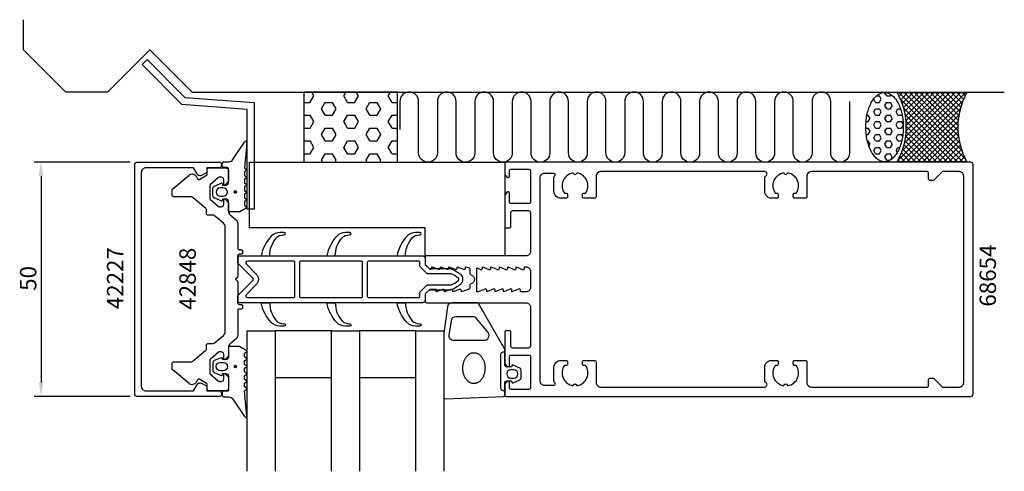
# Model space of a CAD drawing. Extents: x 354 to 565, y 372 to 469.
import ezdxf

# ---------------------------------------------------------------- set-up
doc = ezdxf.new("R2010")
doc.units = 0
doc.header["$LTSCALE"] = 4
doc.layers.get('0').update_dxf_attribs({"linetype": 'CONTINUOUS'})
doc.layers.get('DEFPOINTS').update_dxf_attribs({"linetype": 'CONTINUOUS'})
for name, color, linetype in [('SAPA_ANSLUTNING', 6, 'CONTINUOUS'), ('SAPA_ARTIKELNR', 4, 'CONTINUOUS'), ('SAPA_FOGBAND', 2, 'CONTINUOUS'), ('SAPA_FYLLNING', 4, 'CONTINUOUS'), ('SAPA_GLAS', 4, 'CONTINUOUS'), ('SAPA_ISOLATOR', 4, 'CONTINUOUS'), ('SAPA_MATT', 1, 'CONTINUOUS'), ('SAPA_PROFIL', 7, 'CONTINUOUS')]:
    doc.layers.add(name, color=color, linetype=linetype)
doc.styles.add('ISO', font='txt')
doc.dimstyles.get("Standard").update_dxf_attribs({"dimtxt": 0.18, "dimasz": 0.18, "dimexe": 0.18, "dimexo": 0.0625, "dimgap": 0.09, "dimtad": 0, "dimtih": 1, "dimtoh": 1, "dimzin": 0, "dimcen": 0.09, "dimazin": 3, "dimtfac": 1, "dimtofl": 0, "dimtmove": 0, "dimatfit": 3})

# ---------------------------------------------------------------- blocks, each defined once
blk = doc.blocks.new('*U34')
at = {"layer": 'SAPA_ARTIKELNR', "style": 'ISO'}
blk.add_text('68654', height=3.5, rotation=90, dxfattribs=at).set_placement((562.93, 407.25))
blk = doc.blocks.new('*U35')
at = {"layer": 'SAPA_ARTIKELNR', "style": 'ISO'}
blk.add_text('42848', height=3.5, rotation=90, dxfattribs=at).set_placement((392.08, 406.59))
blk = doc.blocks.new('*U36')
at = {"layer": 'SAPA_ARTIKELNR', "style": 'ISO'}
blk.add_text('42227', height=3.5, rotation=90, dxfattribs=at).set_placement((376.61, 406.7))
blk = doc.blocks.new('*U38')
at = {"layer": 'SAPA_FOGBAND', "linetype": 'CONTINUOUS'}
for p, q in [((400.34, 431.89), (400.26, 431.71)), ((400.26, 431.71), (400.34, 431.53)), ((400.52, 431.97), (400.34, 431.89)), ((400.52, 431.46), (400.34, 431.53)), ((400.7, 431.89), (400.52, 431.97)), ((400.7, 431.53), (400.52, 431.46)), ((400.7, 431.89), (400.77, 431.71)), ((400.77, 431.71), (400.7, 431.53))]:
    blk.add_line(p, q, dxfattribs=at)
for points in [[(400.34, 431.89), (400.26, 431.71), (400.77, 431.71)], [(400.26, 431.71), (400.34, 431.53), (400.7, 431.53)], [(400.52, 431.97), (400.34, 431.89), (400.7, 431.89)]]:
    blk.add_solid(points, dxfattribs=at)
at = {"layer": 'SAPA_FOGBAND', "linetype": 'CONTINUOUS', "extrusion": (0, 0, -1)}
for points in [[(-400.26, 431.71), (-400.77, 431.71), (-400.7, 431.53)], [(-400.34, 431.89), (-400.7, 431.89), (-400.77, 431.71)], [(-400.34, 431.53), (-400.7, 431.53), (-400.52, 431.46)]]:
    blk.add_solid(points, dxfattribs=at)
blk = doc.blocks.new('*X80')
at = {"color": 0}
for p, q in [((537.4, 452.26), (538.03, 452.26)), ((538.42, 451.57), (538.03, 452.26)), ((539.22, 452.95), (539.25, 453)), ((539.61, 452.26), (539.22, 452.94)), ((539.62, 452.26), (540.41, 452.26)), ((540.41, 452.26), (540.56, 452.52)), ((535.92, 449.99), (536.04, 450.2)), ((536.04, 450.19), (536.02, 450.23)), ((536.84, 451.57), (536.99, 451.83)), ((537.23, 450.88), (536.84, 451.57)), ((537.24, 450.88), (538.03, 450.88)), ((538.03, 450.89), (538.43, 451.57)), ((539.22, 450.2), (539.62, 450.89)), ((539.61, 449.51), (539.22, 450.19)), ((539.62, 450.88), (540.41, 450.88)), ((540.8, 450.19), (540.41, 450.88)), ((540.41, 449.51), (540.81, 450.2)), ((535.39, 448.13), (535.65, 448.13)), ((536.04, 447.45), (535.65, 448.13)), ((536.84, 448.82), (537.23, 449.51)), ((537.23, 448.13), (536.84, 448.82)), ((537.24, 449.51), (538.03, 449.51)), ((537.24, 448.13), (538.03, 448.13)), ((538.42, 448.82), (538.03, 449.51)), ((538.03, 448.14), (538.43, 448.82)), ((539.22, 447.45), (539.62, 448.14)), ((539.62, 449.51), (540.41, 449.51)), ((539.62, 448.13), (540.41, 448.13)), ((540.8, 447.45), (540.41, 448.13)), ((541.6, 448.82), (542, 449.51)), ((542, 448.13), (541.6, 448.82)), ((542, 449.51), (542.54, 449.51)), ((542, 448.13), (542.79, 448.13)), ((542.79, 448.14), (542.87, 448.28)), ((535.19, 446.76), (535.65, 446.76)), ((535.65, 446.76), (536.04, 447.45)), ((536.84, 446.07), (537.23, 446.76)), ((537.23, 445.38), (536.84, 446.07)), ((537.24, 446.76), (538.03, 446.76)), ((538.42, 446.07), (538.03, 446.76)), ((538.03, 445.39), (538.43, 446.07)), ((539.61, 446.76), (539.22, 447.45)), ((539.62, 446.76), (540.41, 446.76)), ((540.41, 446.76), (540.81, 447.45)), ((541.6, 446.07), (542, 446.76)), ((542, 445.38), (541.6, 446.07)), ((542, 446.76), (542.79, 446.76)), ((543.13, 446.16), (542.79, 446.76)), ((542.79, 445.39), (543.14, 445.99)), ((535.15, 445.38), (535.65, 445.38)), ((535.24, 444.01), (535.65, 444.01)), ((536.04, 444.7), (535.65, 445.38)), ((535.65, 444.01), (536.04, 444.7)), ((536.84, 443.32), (537.23, 444.01)), ((537.24, 445.38), (538.03, 445.38)), ((537.24, 444.01), (538.03, 444.01)), ((538.42, 443.32), (538.03, 444.01)), ((539.22, 444.7), (539.62, 445.39)), ((539.61, 444.01), (539.22, 444.7)), ((539.62, 445.38), (540.41, 445.38)), ((539.62, 444.01), (540.41, 444.01)), ((540.8, 444.7), (540.41, 445.38)), ((540.41, 444.01), (540.81, 444.7)), ((541.6, 443.32), (542, 444.01)), ((542, 445.38), (542.79, 445.38)), ((542, 444.01), (542.79, 444.01)), ((543, 443.64), (542.79, 444.01)), ((535.48, 442.63), (535.65, 442.63)), ((536.04, 441.95), (535.65, 442.63)), ((535.8, 441.53), (536.04, 441.95)), ((537.23, 442.63), (536.84, 443.32)), ((537.24, 442.63), (538.03, 442.63)), ((538.03, 442.64), (538.43, 443.32)), ((539.22, 441.95), (539.62, 442.64)), ((539.61, 441.26), (539.22, 441.95)), ((539.62, 442.63), (540.41, 442.63)), ((540.8, 441.95), (540.41, 442.63)), ((540.41, 441.26), (540.81, 441.95)), ((542, 442.63), (541.6, 443.32)), ((542, 442.63), (542.79, 442.63)), ((542.79, 442.64), (542.82, 442.69)), ((536.84, 440.57), (537.23, 441.26)), ((537.23, 439.88), (536.84, 440.57)), ((537.24, 441.26), (538.03, 441.26)), ((537.24, 439.88), (538.03, 439.88)), ((538.42, 440.57), (538.03, 441.26)), ((538.03, 439.89), (538.43, 440.57)), ((539.22, 439.2), (539.62, 439.89)), ((539.62, 441.26), (540.41, 441.26)), ((539.62, 439.88), (540.41, 439.88)), ((540.8, 439.2), (540.41, 439.88)), ((541.6, 440.57), (542, 441.26)), ((541.85, 440.14), (541.6, 440.57)), ((542, 441.26), (542.38, 441.26)), ((537.99, 438.51), (538.03, 438.51)), ((538.04, 438.48), (538.03, 438.51)), ((539.61, 438.51), (539.22, 439.2)), ((539.62, 438.51), (540.29, 438.51)), ((540.47, 438.62), (540.81, 439.2))]:
    blk.add_line(p, q, dxfattribs=at)
blk = doc.blocks.new('*X81')
at = {"color": 0}
for p, q in [((541.86, 452.96), (541.88, 452.98)), ((542.04, 438.55), (556.48, 452.98)), ((556.42, 438.75), (542.19, 452.98)), ((542.24, 452.22), (543.01, 452.98)), ((542.6, 451.45), (544.13, 452.98)), ((542.91, 450.64), (545.25, 452.98)), ((542.92, 440.55), (555.35, 452.98)), ((543.18, 449.79), (546.37, 452.98)), ((555.6, 440.7), (543.31, 452.98)), ((543.39, 442.14), (554.23, 452.98)), ((543.42, 448.9), (547.5, 452.98)), ((543.6, 447.96), (548.62, 452.98)), ((543.64, 443.52), (553.11, 452.98)), ((543.72, 446.96), (549.74, 452.98)), ((543.76, 444.76), (551.99, 452.98)), ((543.78, 445.9), (550.86, 452.98)), ((555.16, 442.26), (544.44, 452.98)), ((554.91, 443.63), (545.56, 452.98)), ((554.8, 444.86), (546.68, 452.98)), ((554.79, 446), (547.8, 452.98)), ((554.86, 447.05), (548.93, 452.98)), ((554.99, 448.04), (550.05, 452.98)), ((555.17, 448.98), (551.17, 452.98)), ((555.41, 449.87), (552.29, 452.98)), ((555.69, 450.71), (553.42, 452.98)), ((556, 451.52), (554.54, 452.98)), ((556.36, 452.29), (555.66, 452.98)), ((555.87, 438.18), (542.59, 451.46)), ((542.8, 438.18), (555.91, 451.29)), ((554.75, 438.18), (543.2, 449.72)), ((553.62, 438.18), (543.55, 448.26)), ((543.92, 438.18), (555.33, 449.59)), ((545.04, 438.18), (555, 448.14)), ((552.5, 438.18), (543.72, 446.96)), ((551.38, 438.18), (543.78, 445.78)), ((546.17, 438.18), (554.84, 446.86)), ((549.13, 438.18), (543.66, 443.66)), ((550.26, 438.18), (543.76, 444.68)), ((547.29, 438.18), (554.79, 445.68)), ((548.41, 438.18), (554.82, 444.59)), ((546.89, 438.18), (543.3, 441.78)), ((548.01, 438.18), (543.5, 442.69)), ((549.53, 438.18), (554.92, 443.57)), ((550.66, 438.18), (555.08, 442.61)), ((551.78, 438.18), (555.3, 441.7)), ((544.64, 438.18), (542.74, 440.08)), ((545.77, 438.18), (543.04, 440.91)), ((552.9, 438.18), (555.55, 440.83)), ((554.03, 438.18), (555.85, 440.01)), ((542.4, 438.18), (542.04, 438.54)), ((543.52, 438.18), (542.41, 439.29)), ((555.15, 438.18), (556.19, 439.23)), ((556.27, 438.18), (556.57, 438.48))]:
    blk.add_line(p, q, dxfattribs=at)
blk = doc.blocks.new('*X82')
at = {"color": 0}
for p, q in [((416.52, 450.89), (417.32, 452.26)), ((417.31, 452.26), (416.84, 453.08)), ((424.46, 450.88), (423.66, 452.26)), ((423.67, 452.26), (424.14, 453.08)), ((426.05, 450.89), (426.84, 452.26)), ((426.84, 452.26), (426.36, 453.08)), ((433.19, 452.26), (433.67, 453.08)), ((433.98, 450.88), (433.19, 452.26)), ((415.13, 450.88), (416.52, 450.88)), ((418.9, 449.51), (419.7, 450.89)), ((419.7, 450.88), (421.29, 450.88)), ((422.08, 449.51), (421.28, 450.88)), ((424.46, 450.88), (426.05, 450.88)), ((428.43, 449.51), (429.22, 450.89)), ((429.22, 450.88), (430.81, 450.88)), ((431.6, 449.51), (430.81, 450.88)), ((433.99, 450.88), (435.13, 450.88)), ((415.13, 448.13), (416.52, 448.13)), ((417.31, 446.76), (416.52, 448.13)), ((419.7, 448.13), (418.9, 449.51)), ((419.7, 448.13), (421.29, 448.13)), ((421.28, 448.14), (422.08, 449.51)), ((423.67, 446.76), (424.46, 448.14)), ((424.46, 448.13), (426.05, 448.13)), ((426.84, 446.76), (426.05, 448.13)), ((429.22, 448.13), (428.43, 449.51)), ((429.22, 448.13), (430.81, 448.13)), ((430.81, 448.14), (431.6, 449.51)), ((433.19, 446.76), (433.98, 448.14)), ((433.99, 448.13), (435.13, 448.13)), ((416.52, 445.39), (417.32, 446.76)), ((424.46, 445.38), (423.66, 446.76)), ((426.05, 445.39), (426.84, 446.76)), ((433.98, 445.38), (433.19, 446.76)), ((415.13, 445.38), (416.52, 445.38)), ((418.9, 444.01), (419.7, 445.39)), ((419.7, 442.63), (418.9, 444.01)), ((419.7, 445.38), (421.29, 445.38)), ((422.08, 444.01), (421.28, 445.38)), ((421.28, 442.64), (422.08, 444.01)), ((424.46, 445.38), (426.05, 445.38)), ((428.43, 444.01), (429.22, 445.39)), ((429.22, 442.63), (428.43, 444.01)), ((429.22, 445.38), (430.81, 445.38)), ((431.6, 444.01), (430.81, 445.38)), ((430.81, 442.64), (431.6, 444.01)), ((433.99, 445.38), (435.13, 445.38)), ((415.13, 442.63), (416.52, 442.63)), ((417.31, 441.26), (416.52, 442.63)), ((419.7, 442.63), (421.29, 442.63)), ((423.67, 441.26), (424.46, 442.64)), ((424.46, 442.63), (426.05, 442.63)), ((426.84, 441.26), (426.05, 442.63)), ((429.22, 442.63), (430.81, 442.63)), ((433.19, 441.26), (433.98, 442.64)), ((433.99, 442.63), (435.13, 442.63)), ((415.13, 439.88), (416.52, 439.88)), ((416.52, 439.89), (417.32, 441.26)), ((418.9, 438.51), (419.7, 439.89)), ((419.7, 439.88), (421.29, 439.88)), ((422.08, 438.51), (421.28, 439.88)), ((424.46, 439.88), (423.66, 441.26)), ((424.46, 439.88), (426.05, 439.88)), ((426.05, 439.89), (426.84, 441.26)), ((428.43, 438.51), (429.22, 439.89)), ((429.22, 439.88), (430.81, 439.88)), ((431.6, 438.51), (430.81, 439.88)), ((433.98, 439.88), (433.19, 441.26)), ((433.99, 439.88), (435.13, 439.88)), ((419.15, 438.08), (418.9, 438.51)), ((421.83, 438.08), (422.08, 438.51)), ((428.67, 438.08), (428.43, 438.51)), ((431.36, 438.08), (431.6, 438.51))]:
    blk.add_line(p, q, dxfattribs=at)
blk = doc.blocks.new('*U84')
at = {"layer": 'SAPA_FOGBAND', "linetype": 'CONTINUOUS'}
for p, q in [((400.34, 394.63), (400.26, 394.45)), ((400.26, 394.45), (400.34, 394.27)), ((400.52, 394.71), (400.34, 394.63)), ((400.52, 394.2), (400.34, 394.27)), ((400.7, 394.63), (400.52, 394.71)), ((400.7, 394.27), (400.52, 394.2)), ((400.7, 394.63), (400.77, 394.45)), ((400.77, 394.45), (400.7, 394.27))]:
    blk.add_line(p, q, dxfattribs=at)
for points in [[(400.34, 394.63), (400.26, 394.45), (400.77, 394.45)], [(400.26, 394.45), (400.34, 394.27), (400.7, 394.27)], [(400.52, 394.71), (400.34, 394.63), (400.7, 394.63)]]:
    blk.add_solid(points, dxfattribs=at)
at = {"layer": 'SAPA_FOGBAND', "linetype": 'CONTINUOUS', "extrusion": (0, 0, -1)}
for points in [[(-400.26, 394.45), (-400.77, 394.45), (-400.7, 394.27)], [(-400.34, 394.63), (-400.7, 394.63), (-400.77, 394.45)], [(-400.34, 394.27), (-400.7, 394.27), (-400.52, 394.2)]]:
    blk.add_solid(points, dxfattribs=at)
blk = doc.blocks.new('*U85')
at = {"layer": 'SAPA_MATT', "color": 2, "style": 'ISO'}
blk.add_text('50', height=3.5, rotation=90, dxfattribs=at).set_placement((358.05, 410.63))
blk = doc.blocks.new('*D33')
at = {"layer": 'DEFPOINTS', "color": 0}
for p in [(379.55, 438.08), (359.05, 388.08), (379.55, 388.08)]:
    blk.add_point(p, dxfattribs=at)
at = {"layer": 'SAPA_MATT'}
for p, q in [((378.05, 438.08), (357.55, 438.08)), ((359.05, 435.08), (359.05, 391.08)), ((378.05, 388.08), (357.55, 388.08))]:
    blk.add_line(p, q, dxfattribs=at)
for points in [[(358.55, 435.08), (359.55, 435.08), (359.05, 438.08)], [(358.55, 391.08), (359.55, 391.08), (359.05, 388.08)]]:
    blk.add_solid(points, dxfattribs=at)
blk.add_blockref('*U85', (0, 0))

msp = doc.modelspace()

# ---------------------------------------------------------------- linework, layer by layer
at = {"layer": 'SAPA_ANSLUTNING'}
for p, q in [((355.295, 462.089), (355.295, 468.531)), ((355.295, 462.089), (364.295, 453.089)), ((373.295, 453.089), (382.295, 462.089)), ((382.295, 462.089), (391.301, 453.083)), ((364.295, 453.089), (373.295, 453.089)), ((391.301, 453.083), (564.712, 453.083))]:
    msp.add_line(p, q, dxfattribs=at)
msp.add_lwpolyline([(415.134, 438.083), (435.134, 438.083), (435.134, 453.083), (415.134, 453.083), (415.134, 438.083)], dxfattribs=at)
msp.add_lwpolyline([(531.66, 451.089), (531.66, 440.089, -1), (527.66, 440.089), (527.66, 451.083, 1), (523.66, 451.083), (523.66, 440.089, -1), (519.66, 440.089), (519.66, 451.083, 1), (515.66, 451.083), (515.66, 440.089, -1), (511.66, 440.089), (511.66, 451.083, 1), (507.66, 451.083), (507.66, 440.089, -1), (503.66, 440.089), (503.66, 451.083, 1), (499.66, 451.083), (499.66, 440.089, -1), (495.66, 440.089), (495.66, 451.083, 1), (491.66, 451.083), (491.66, 440.089, -1), (487.66, 440.089), (487.66, 451.083, 1), (483.66, 451.083), (483.66, 440.089, -1), (479.66, 440.089), (479.66, 451.083, 1), (475.66, 451.083), (475.66, 440.089, -1), (471.66, 440.089), (471.66, 451.083, 1), (467.66, 451.083), (467.66, 440.089, -1), (463.66, 440.089), (463.66, 451.083, 1), (459.66, 451.083), (459.66, 440.083, -1), (455.66, 440.083), (455.66, 451.083, 1), (451.66, 451.083), (451.66, 440.083, -1), (447.66, 440.083), (447.66, 451.083, 1), (443.66, 451.083), (443.66, 440.083, -1), (439.66, 440.083), (439.66, 451.083, 1), (435.66, 451.083), (435.66, 445.089)], format="xyb", dxfattribs=at)
msp.add_lwpolyline([(541.842, 452.983), (556.729, 452.983, 0.2625798), (556.729, 438.183), (541.842, 438.183, 0.2625798)], format="xyb", close=True, dxfattribs=at)
msp.add_polyline3d([(539.143, 438.197, 0), (538.947, 438.206, 0), (538.751, 438.233, 0), (538.557, 438.277, 0), (538.363, 438.339, 0), (538.172, 438.419, 0), (537.982, 438.516, 0), (537.796, 438.63, 0), (537.613, 438.76, 0), (537.433, 438.908, 0), (537.258, 439.071, 0), (537.087, 439.25, 0), (536.921, 439.444, 0), (536.761, 439.654, 0), (536.606, 439.877, 0), (536.457, 440.114, 0), (536.315, 440.365, 0), (536.18, 440.628, 0), (536.051, 440.903, 0), (535.931, 441.189, 0), (535.818, 441.486, 0), (535.713, 441.793, 0), (535.616, 442.109, 0), (535.528, 442.434, 0), (535.448, 442.766, 0), (535.377, 443.105, 0), (535.316, 443.45, 0), (535.263, 443.8, 0), (535.22, 444.154, 0), (535.187, 444.512, 0), (535.163, 444.873, 0), (535.148, 445.235, 0), (535.143, 445.598, 0), (535.148, 445.962, 0), (535.163, 446.324, 0), (535.187, 446.684, 0), (535.22, 447.042, 0), (535.263, 447.397, 0), (535.316, 447.747, 0), (535.377, 448.092, 0), (535.448, 448.431, 0), (535.528, 448.763, 0), (535.616, 449.087, 0), (535.713, 449.403, 0), (535.818, 449.71, 0), (535.931, 450.007, 0), (536.051, 450.294, 0), (536.18, 450.569, 0), (536.315, 450.832, 0), (536.457, 451.082, 0), (536.606, 451.32, 0), (536.761, 451.543, 0), (536.921, 451.752, 0), (537.087, 451.947, 0), (537.258, 452.126, 0), (537.433, 452.289, 0), (537.613, 452.436, 0), (537.796, 452.567, 0), (537.982, 452.681, 0), (538.172, 452.778, 0), (538.363, 452.858, 0), (538.557, 452.92, 0), (538.751, 452.964, 0), (538.947, 452.991, 0), (539.143, 453, 0), (539.34, 452.991, 0), (539.536, 452.964, 0), (539.73, 452.92, 0), (539.924, 452.858, 0), (540.115, 452.778, 0), (540.305, 452.681, 0), (540.491, 452.567, 0), (540.674, 452.436, 0), (540.854, 452.289, 0), (541.029, 452.126, 0), (541.2, 451.947, 0), (541.366, 451.752, 0), (541.526, 451.543, 0), (541.681, 451.32, 0), (541.83, 451.082, 0), (541.972, 450.832, 0), (542.107, 450.569, 0), (542.236, 450.294, 0), (542.356, 450.007, 0), (542.469, 449.71, 0), (542.574, 449.403, 0), (542.671, 449.087, 0), (542.759, 448.763, 0), (542.839, 448.431, 0), (542.91, 448.092, 0), (542.971, 447.747, 0), (543.024, 447.397, 0), (543.067, 447.042, 0), (543.1, 446.684, 0), (543.124, 446.324, 0), (543.139, 445.962, 0), (543.143, 445.598, 0), (543.139, 445.235, 0), (543.124, 444.873, 0), (543.1, 444.512, 0), (543.067, 444.154, 0), (543.024, 443.8, 0), (542.971, 443.45, 0), (542.91, 443.105, 0), (542.839, 442.766, 0), (542.759, 442.434, 0), (542.671, 442.109, 0), (542.574, 441.793, 0), (542.469, 441.486, 0), (542.356, 441.189, 0), (542.236, 440.903, 0), (542.107, 440.628, 0), (541.972, 440.365, 0), (541.83, 440.114, 0), (541.681, 439.877, 0), (541.526, 439.654, 0), (541.366, 439.444, 0), (541.2, 439.25, 0), (541.029, 439.071, 0), (540.854, 438.908, 0), (540.674, 438.76, 0), (540.491, 438.63, 0), (540.305, 438.516, 0), (540.115, 438.419, 0), (539.924, 438.339, 0), (539.73, 438.277, 0), (539.536, 438.233, 0), (539.34, 438.206, 0), (539.143, 438.197, 0)], dxfattribs=at)
at = {"layer": 'SAPA_FOGBAND'}
for p, q in [((399.858, 438.431), (402.493, 442.401)), ((403.011, 442.299), (402.457, 436.874)), ((397.747, 437.163), (397.747, 437.863)), ((398.047, 438.163), (398.858, 438.163)), ((398.847, 436.963), (397.947, 436.963)), ((399.047, 433.713), (399.047, 436.763)), ((402.457, 436.874), (402.457, 436.874)), ((402.457, 436.874), (402.869, 436.636)), ((402.869, 436.29), (402.457, 436.052)), ((402.457, 436.052), (402.457, 435.274)), ((402.457, 435.274), (402.869, 435.036)), ((396.025, 432.972), (397.471, 433.592)), ((397.753, 433.465), (397.821, 433.213)), ((397.821, 433.213), (398.547, 433.213)), ((402.869, 434.69), (402.457, 434.452)), ((402.457, 434.452), (402.457, 433.674)), ((402.457, 433.674), (402.869, 433.436)), ((402.869, 433.09), (402.457, 432.852)), ((395.747, 430.901), (395.747, 432.524)), ((397.947, 432.613), (397.347, 432.613)), ((402.457, 432.852), (402.457, 432.074)), ((402.457, 432.074), (402.869, 431.836)), ((402.869, 431.49), (402.457, 431.252)), ((402.457, 431.252), (402.457, 430.474)), ((397.471, 429.834), (396.025, 430.454)), ((397.347, 430.813), (397.947, 430.813)), ((397.821, 430.213), (397.753, 429.961)), ((398.547, 430.213), (397.821, 430.213)), ((399.047, 427.663), (399.047, 429.713)), ((402.457, 430.474), (402.869, 430.236)), ((402.869, 429.89), (402.457, 429.652)), ((402.457, 429.652), (402.457, 428.874)), ((402.457, 428.874), (402.869, 428.636)), ((401.383, 427.463), (399.247, 427.463)), ((402.869, 428.29), (401.483, 427.49))]:
    msp.add_line(p, q, dxfattribs=at)
for points in [[(459.556, 391.13, 0.4740572), (459.839, 391.003), (461.285, 391.623, 0.2846004), (461.562, 392.071), (461.562, 393.693, 0.2846004), (461.285, 394.141), (459.839, 394.761, 0.4740572), (459.556, 394.634), (459.489, 394.382), (458.547, 394.382, -0.4142136), (458.047, 394.882), (458.047, 397.91, 0.1657206), (457.839, 398.521), (452.445, 407.889, 0.2325312), (452.049, 408.083), (446.818, 408.083, 0.3826682), (445.824, 407.192), (445.047, 401.588), (445.047, 387.882, 0.4257918), (445.359, 387.582), (457.759, 388.07, 0.4027294), (458.047, 388.37), (458.047, 390.882, -0.4142136), (458.547, 391.382), (459.489, 391.382)], [(446.594, 404.192), (446.102, 401.191, 0.4464786), (447.096, 400.082), (453.697, 400.082, 0.622677), (454.489, 401.693), (452.014, 404.694, 0.2325312), (451.222, 405.083), (447.588, 405.083, 0.3826682)], [(401.383, 398.704), (399.247, 398.704, 0.4142136), (399.047, 398.504), (399.047, 396.454, -0.4142136), (398.547, 395.954), (397.821, 395.954), (397.753, 396.206, 0.4740572), (397.471, 396.333), (396.025, 395.713, 0.2846004), (395.747, 395.265), (395.747, 393.643, 0.2846004), (396.025, 393.195), (397.471, 392.575, 0.4740572), (397.753, 392.702), (397.821, 392.954), (398.547, 392.954, -0.4142136), (399.047, 392.454), (399.047, 389.404, -0.4142136), (398.847, 389.204), (397.947, 389.204, 0.4142136), (397.747, 389.004), (397.747, 388.304, 0.4142136), (398.047, 388.004), (398.858, 388.004, -0.1316525), (399.858, 387.736), (402.493, 383.765, 0.8769765), (403.011, 383.868), (402.457, 389.293, -0.1353186), (402.457, 389.293), (402.869, 389.531, 0.5773503), (402.869, 389.877), (402.457, 390.115), (402.457, 390.893), (402.869, 391.131, 0.5773503), (402.869, 391.477), (402.457, 391.715), (402.457, 392.493), (402.869, 392.731, 0.5773503), (402.869, 393.077), (402.457, 393.315), (402.457, 394.093), (402.869, 394.331, 0.5773503), (402.869, 394.677), (402.457, 394.915), (402.457, 395.693), (402.869, 395.931, 0.5773503), (402.869, 396.277), (402.457, 396.515), (402.457, 397.293), (402.869, 397.531, 0.5773503), (402.869, 397.877), (401.483, 398.677, 0.1316525)], [(397.947, 395.354, -1), (397.947, 393.554), (397.347, 393.554, -1), (397.347, 395.354)], [(459.962, 393.782), (459.362, 393.782, 1), (459.362, 391.982), (459.962, 391.982, 1)]]:
    msp.add_lwpolyline(points, format="xyb", close=True, dxfattribs=at)
msp.add_lwpolyline([(458.047, 389.282), (457.747, 389.282, -0.4142136), (457.247, 389.782), (457.247, 397.082, -0.4142136), (457.747, 397.582), (458.047, 397.582)], format="xyb", dxfattribs=at)
msp.add_polyline3d([(451.434, 390.819, 0), (451.318, 390.824, 0), (451.202, 390.837, 0), (451.087, 390.858, 0), (450.973, 390.887, 0), (450.86, 390.923, 0), (450.748, 390.968, 0), (450.638, 391.02, 0), (450.53, 391.079, 0), (450.425, 391.146, 0), (450.322, 391.219, 0), (450.221, 391.3, 0), (450.124, 391.388, 0), (450.03, 391.482, 0), (449.939, 391.582, 0), (449.852, 391.689, 0), (449.769, 391.802, 0), (449.69, 391.92, 0), (449.615, 392.043, 0), (449.545, 392.171, 0), (449.48, 392.304, 0), (449.419, 392.442, 0), (449.363, 392.583, 0), (449.312, 392.728, 0), (449.266, 392.877, 0), (449.226, 393.028, 0), (449.191, 393.182, 0), (449.162, 393.339, 0), (449.138, 393.497, 0), (449.12, 393.656, 0), (449.107, 393.817, 0), (449.1, 393.979, 0), (449.099, 394.141, 0), (449.103, 394.303, 0), (449.113, 394.464, 0), (449.129, 394.624, 0), (449.151, 394.784, 0), (449.178, 394.941, 0), (449.21, 395.097, 0), (449.248, 395.25, 0), (449.292, 395.401, 0), (449.34, 395.549, 0), (449.394, 395.693, 0), (449.453, 395.833, 0), (449.516, 395.969, 0), (449.584, 396.101, 0), (449.657, 396.228, 0), (449.734, 396.35, 0), (449.816, 396.466, 0), (449.901, 396.577, 0), (449.99, 396.682, 0), (450.083, 396.78, 0), (450.179, 396.873, 0), (450.278, 396.958, 0), (450.38, 397.037, 0), (450.484, 397.109, 0), (450.591, 397.173, 0), (450.7, 397.231, 0), (450.811, 397.28, 0), (450.923, 397.322, 0), (451.037, 397.357, 0), (451.152, 397.383, 0), (451.268, 397.402, 0), (451.384, 397.413, 0), (451.5, 397.415, 0), (451.616, 397.41, 0), (451.732, 397.397, 0), (451.847, 397.376, 0), (451.961, 397.347, 0), (452.074, 397.311, 0), (452.186, 397.267, 0), (452.296, 397.215, 0), (452.404, 397.155, 0), (452.509, 397.089, 0), (452.612, 397.015, 0), (452.713, 396.934, 0), (452.81, 396.846, 0), (452.904, 396.752, 0), (452.995, 396.652, 0), (453.082, 396.545, 0), (453.165, 396.433, 0), (453.244, 396.315, 0), (453.319, 396.191, 0), (453.389, 396.063, 0), (453.454, 395.93, 0), (453.515, 395.793, 0), (453.571, 395.651, 0), (453.622, 395.506, 0), (453.668, 395.358, 0), (453.708, 395.206, 0), (453.743, 395.052, 0), (453.772, 394.896, 0), (453.796, 394.737, 0), (453.815, 394.578, 0), (453.827, 394.417, 0), (453.834, 394.255, 0), (453.835, 394.094, 0), (453.831, 393.932, 0), (453.821, 393.77, 0), (453.805, 393.61, 0), (453.783, 393.451, 0), (453.756, 393.293, 0), (453.724, 393.137, 0), (453.686, 392.984, 0), (453.643, 392.833, 0), (453.594, 392.686, 0), (453.54, 392.542, 0), (453.482, 392.401, 0), (453.418, 392.265, 0), (453.35, 392.133, 0), (453.277, 392.007, 0), (453.2, 391.885, 0), (453.118, 391.768, 0), (453.033, 391.657, 0), (452.944, 391.553, 0), (452.851, 391.454, 0), (452.755, 391.362, 0), (452.656, 391.276, 0), (452.554, 391.197, 0), (452.45, 391.125, 0), (452.343, 391.061, 0), (452.234, 391.004, 0), (452.123, 390.954, 0), (452.011, 390.912, 0), (451.897, 390.878, 0), (451.782, 390.851, 0), (451.666, 390.832, 0), (451.55, 390.822, 0), (451.434, 390.819, 0)], dxfattribs=at)
for centre in [(400.519, 431.713), (400.519, 394.454)]:
    msp.add_circle(centre, 0.255, dxfattribs=at)
for centre, radius, start, end in [((402.745, 442.316), 0.266, 356.25, 161.25), ((398.047, 437.863), 0.3, 90, 180), ((398.858, 440.163), 2, 270, 300), ((397.947, 437.163), 0.2, 180, 270), ((398.847, 436.763), 0.2, 360, 90), ((402.769, 436.463), 0.2, 300, 60), ((397.56, 433.413), 0.2, 15, 116.45451), ((398.547, 433.713), 0.5, 270, 360), ((402.769, 434.863), 0.2, 300, 60), ((402.769, 433.263), 0.2, 300, 60), ((396.247, 432.524), 0.5, 116.45451, 180), ((397.347, 431.713), 0.9, 90, 270), ((397.947, 431.713), 0.9, 270, 90), ((402.769, 431.663), 0.2, 300, 60), ((396.247, 430.901), 0.5, 180, 243.54549), ((397.56, 430.013), 0.2, 243.54549, 345), ((398.547, 429.713), 0.5, 360, 90), ((402.769, 430.063), 0.2, 300, 60), ((399.247, 427.663), 0.2, 180, 270), ((401.383, 427.663), 0.2, 270, 300), ((402.769, 428.463), 0.2, 300, 60)]:
    msp.add_arc(centre, radius, start, end, dxfattribs=at)
at = {"layer": 'SAPA_GLAS'}
for points in [[(403.047, 372.083), (403.047, 402.083), (409.047, 402.083), (409.047, 372.083)], [(409.047, 392.083), (421.047, 392.083), (421.047, 402.083), (409.047, 402.083), (409.047, 392.083)], [(421.047, 372.083), (421.047, 402.083), (427.047, 402.083), (427.047, 372.083)], [(427.047, 392.083), (439.047, 392.083), (439.047, 402.083), (427.047, 402.083), (427.047, 392.083)], [(439.047, 372.083), (439.047, 402.083), (445.047, 402.083), (445.047, 372.083)]]:
    msp.add_lwpolyline(points, dxfattribs=at)
at = {"layer": 'SAPA_ISOLATOR'}
for points in [[(409.312, 421.917, -0.2133141), (410.802, 422.583), (410.974, 422.583, 1), (410.974, 423.083), (410.015, 423.083, 0.2072398), (408.192, 422.294, 0.1421102), (406.047, 418.083), (407.86, 418.083, -0.1860726)], [(423.312, 421.917, -0.2133141), (424.802, 422.583), (424.974, 422.583, 1), (424.974, 423.083), (424.015, 423.083, 0.2072398), (422.192, 422.294, 0.1421102), (420.047, 418.083), (421.86, 418.083, -0.1860726)], [(438.312, 421.917, -0.2133141), (439.802, 422.583), (439.974, 422.583, 1), (439.974, 423.083), (439.015, 423.083, 0.2072398), (437.192, 422.294, 0.1421102), (435.047, 418.083), (436.86, 418.083, -0.1860726)], [(440.547, 418.083, -0.4142136), (441.047, 417.583), (441.047, 416.358, 0.1989124), (441.135, 416.146), (441.81, 415.471, 0.1989124), (442.022, 415.383), (446.452, 415.383, -0.0912837), (448.572, 414.165, -0.4396415), (448.572, 412.002, -0.0912837), (446.452, 410.783), (442.022, 410.783, 0.1989124), (441.81, 410.696), (441.135, 410.021, 0.1989124), (441.047, 409.809), (441.047, 408.583, -0.4142136), (440.547, 408.083), (401.047, 408.083), (401.047, 409.459, -0.1989124), (401.135, 409.671), (404.194, 412.73, 0.4142136), (404.194, 413.437), (401.135, 416.496, -0.1989124), (401.047, 416.708), (401.047, 418.083)], [(413.226, 416.683, 0.4142136), (412.926, 416.983), (403.169, 416.983, 0.6681786), (402.886, 416.301), (404.972, 414.215, -0.4142136), (404.972, 411.952), (402.886, 409.866, 0.6681786), (403.169, 409.183), (412.926, 409.183, 0.4142136), (413.226, 409.483)], [(427.701, 416.683, 0.4142136), (427.401, 416.983), (414.526, 416.983, 0.4142136), (414.226, 416.683), (414.226, 409.483, 0.4142136), (414.526, 409.183), (427.401, 409.183, 0.4142136), (427.701, 409.483)], [(441.566, 414.283, -0.1989124), (441.354, 414.371), (440.035, 415.69, -0.1989124), (439.947, 415.902), (439.947, 416.683, 0.4142136), (439.647, 416.983), (429.001, 416.983, 0.4142136), (428.701, 416.683), (428.701, 409.483, 0.4142136), (429.001, 409.183), (439.647, 409.183, 0.4142136), (439.947, 409.483), (439.947, 410.265, -0.1989124), (440.035, 410.477), (441.354, 411.796, -0.1989124), (441.566, 411.883), (446.555, 411.883, 0.0820162), (448.139, 412.823, 0.4155203), (448.139, 413.344, 0.0820162), (446.555, 414.283)], [(409.312, 404.249, 0.2133141), (410.802, 403.583), (410.974, 403.583, -1), (410.974, 403.083), (410.015, 403.083, -0.2072398), (408.192, 403.873, -0.1421102), (406.047, 408.083), (407.86, 408.083, 0.1860726)], [(423.312, 404.249, 0.2133141), (424.802, 403.583), (424.974, 403.583, -1), (424.974, 403.083), (424.015, 403.083, -0.2072398), (422.192, 403.873, -0.1421102), (420.047, 408.083), (421.86, 408.083, 0.1860726)], [(438.312, 404.249, 0.2133141), (439.802, 403.583), (439.974, 403.583, -1), (439.974, 403.083), (439.015, 403.083, -0.2072398), (437.192, 403.873, -0.1421102), (435.047, 408.083), (436.86, 408.083, 0.1860726)]]:
    msp.add_lwpolyline(points, format="xyb", close=True, dxfattribs=at)
at = {"layer": 'SAPA_PROFIL'}
for p, q in [((380.622, 458.933), (381.682, 459.993)), ((389.114, 450.44), (380.622, 458.933)), ((381.682, 459.993), (389.77, 451.905)), ((403.047, 449.338), (389.114, 450.44)), ((389.77, 451.905), (404.547, 450.838)), ((404.547, 450.838), (404.547, 428.047)), ((403.047, 428.047), (403.047, 449.338)), ((404.547, 428.047), (403.047, 428.047)), ((439.047, 372.083), (439.047, 402.083))]:
    msp.add_line(p, q, dxfattribs=at)
for points in [[(394.449, 390.283), (394.449, 389.283), (397.049, 389.283, -0.4142136), (397.549, 388.783), (397.549, 388.383, -0.4142136), (397.249, 388.083), (379.547, 388.083, -0.4142136), (379.047, 388.583), (379.047, 437.583, -0.4142136), (379.547, 438.083), (397.249, 438.083, -0.4142136), (397.549, 437.783), (397.549, 437.383, -0.4142136), (397.049, 436.883), (394.449, 436.883), (394.449, 435.883), (393.445, 435.304, -0.4155393), (392.35, 435.6), (391.609, 436.883), (381.447, 436.883, 0.4142136), (380.447, 435.883), (380.447, 390.283, 0.4142136), (381.447, 389.283), (391.609, 389.283), (392.35, 390.567, -0.4155393), (393.445, 390.863)], [(463.547, 419.083, -0.4142136), (462.547, 418.083), (441.347, 418.083, 0.4142136), (441.047, 417.783), (441.047, 416.159), (441.985, 415.321, 0.6681786), (442.497, 415.533), (442.497, 415.783), (443.874, 415.26, 0.5450208), (444.297, 415.533), (444.297, 415.783), (445.674, 415.26, 0.5450208), (446.097, 415.533), (446.097, 415.783), (447.474, 415.26, 0.5450208), (447.897, 415.533), (447.897, 415.783), (449.274, 415.26, 0.5450208), (449.697, 415.533), (449.697, 415.783), (450.421, 415.556, -0.2945485), (450.597, 415.282), (450.597, 414.348, 0.3475955), (450.828, 414.056, -0.7905229), (450.828, 412.11, 0.3476066), (450.597, 411.818), (450.597, 411.233, -0.4102318), (450.301, 410.933, 0.0712587), (450.217, 410.92), (448.797, 410.383), (448.797, 410.633, 0.5450201), (448.374, 410.907), (446.997, 410.383), (446.997, 410.633, 0.5450201), (446.574, 410.907), (445.197, 410.383), (445.197, 410.633, 0.5450201), (444.774, 410.907), (443.397, 410.383), (443.397, 410.933), (442.197, 410.933, 0.1989124), (441.985, 410.846), (441.047, 410.008), (441.047, 408.383, 0.4142136), (441.347, 408.083), (462.547, 408.083, -0.4142136), (463.547, 407.083), (463.547, 398.883, -0.4142136), (463.047, 398.383), (459.847, 398.383, -0.4142136), (459.347, 398.883), (459.347, 401.783, 0.4142136), (459.047, 402.083), (458.347, 402.083, 0.4142136), (458.047, 401.783), (458.047, 395.083), (458.512, 394.497, 0.7105995), (459.047, 394.683), (459.047, 396.583, -0.4142136), (459.347, 396.883), (463.247, 396.883, -0.4142136), (463.547, 396.583), (463.547, 389.883, -0.4142136), (463.247, 389.583), (459.347, 389.583, -0.4142136), (459.047, 389.883), (459.047, 391.083, 0.7105991), (458.512, 391.27), (458.047, 390.683), (458.047, 388.383, 0.4142136), (458.347, 388.083), (557.547, 388.083, 0.4142136), (558.047, 388.583), (558.047, 437.583, 0.4142136), (557.547, 438.083), (458.347, 438.083, 0.4142136), (458.047, 437.783), (458.047, 435.483), (458.512, 434.897, 0.7105995), (459.047, 435.083), (459.047, 436.283, -0.4142136), (459.347, 436.583), (463.247, 436.583, -0.4142136), (463.547, 436.283), (463.547, 429.583, -0.4142136), (463.247, 429.283), (459.347, 429.283, -0.4142136), (459.047, 429.583), (459.047, 431.483, 0.7105995), (458.512, 431.67), (458.047, 431.083), (458.047, 424.383, 0.4142136), (458.347, 424.083), (459.047, 424.083, 0.4142136), (459.347, 424.383), (459.347, 427.283, -0.4142136), (459.847, 427.783), (463.047, 427.783, -0.4142136), (463.547, 427.283)], [(401.047, 401.145, -0.2216947), (400.69, 400.379), (399.405, 399.3, 0.2216947), (399.047, 398.534), (399.047, 396.758, -0.1989124), (398.96, 396.546), (398.389, 395.975, -0.6681786), (398.047, 396.116), (398.047, 397.083, 0.4142136), (397.547, 397.583), (397.157, 397.583, 0.176327), (396.964, 397.513), (395.226, 396.055, 0.2216947), (395.047, 395.672), (395.047, 393.102, 0.2216947), (395.155, 392.872), (396.964, 391.354, 0.176327), (397.157, 391.283), (397.547, 391.283, 0.4142136), (398.047, 391.783), (398.047, 392.751, -0.6681786), (398.389, 392.892), (398.96, 392.321, -0.1989124), (399.047, 392.109), (399.047, 389.783, -0.4142136), (398.547, 389.283), (394.847, 389.283, -0.4142136), (394.547, 389.583), (394.547, 390.61, 0.2679492), (394.397, 390.87), (392.889, 391.741, 0.4142136), (392.48, 391.631), (392.163, 391.083, -0.4663077), (390.655, 390.817), (387.155, 393.754, -0.2216947), (387.047, 393.984), (387.047, 395.133, -0.4142136), (387.347, 395.433), (390.854, 395.433, 0.176327), (391.497, 395.667), (394.24, 397.969, 0.2216947), (394.347, 398.199), (394.347, 399.059, -0.4142136), (394.647, 399.359), (395.787, 399.359, 0.176327), (395.98, 399.429), (397.99, 401.116, 0.2216947), (398.347, 401.882), (398.347, 424.285, 0.2216947), (397.99, 425.051), (395.98, 426.737, 0.176327), (395.787, 426.808), (394.647, 426.808, -0.4142136), (394.347, 427.108), (394.347, 427.968, 0.2216947), (394.24, 428.198), (391.497, 430.499, 0.176327), (390.854, 430.733), (387.347, 430.733, -0.4142136), (387.047, 431.033), (387.047, 432.183, -0.2216947), (387.155, 432.413), (390.655, 435.349, -0.4663077), (392.163, 435.083), (392.48, 434.536, 0.4142136), (392.889, 434.426), (394.397, 435.297, 0.2679492), (394.547, 435.557), (394.547, 436.583, -0.4142136), (394.847, 436.883), (398.547, 436.883, -0.4142136), (399.047, 436.383), (399.047, 434.058, -0.1989124), (398.96, 433.846), (398.389, 433.275, -0.6681786), (398.047, 433.416), (398.047, 434.383, 0.4142136), (397.547, 434.883), (397.157, 434.883, 0.176327), (396.964, 434.813), (395.155, 433.295, 0.2216947), (395.047, 433.065), (395.047, 430.495, 0.2216947), (395.226, 430.112), (396.964, 428.654, 0.176327), (397.157, 428.583), (397.547, 428.583, 0.4142136), (398.047, 429.083), (398.047, 430.051, -0.6681786), (398.389, 430.192), (398.96, 429.621, -0.1989124), (399.047, 429.409), (399.047, 427.633, 0.2216947), (399.405, 426.867), (400.69, 425.788, -0.2216947), (401.047, 425.022), (401.047, 419.733, 0.4142136), (401.347, 419.433), (401.747, 419.433, -0.4142136), (402.047, 419.133), (402.047, 418.733, -0.4142136), (401.747, 418.433), (401.347, 418.433, 0.4142136), (401.047, 418.133), (401.047, 413.708, -0.1989124), (400.96, 413.496), (400.547, 413.083), (400.96, 412.671, -0.1989124), (401.047, 412.459), (401.047, 408.033, 0.4142136), (401.347, 407.733), (401.747, 407.733, -0.4142136), (402.047, 407.433), (402.047, 407.033, -0.4142136), (401.747, 406.733), (401.347, 406.733, 0.4142136), (401.047, 406.433)], [(551.572, 436.083, 0.1989124), (551.36, 435.996), (549.635, 434.271, -0.1989124), (549.423, 434.183), (548.847, 434.183, -0.4142136), (548.547, 434.483), (548.547, 435.783, 0.4142136), (548.247, 436.083), (523.547, 436.083, 0.4142136), (522.547, 435.083), (522.547, 430.683, -0.4142136), (522.247, 430.383), (519.947, 430.383, -0.4142136), (519.647, 430.683), (519.647, 431.183, -0.4142136), (519.947, 431.483), (520.284, 431.483, 0.5535246), (518.512, 435.794), (518.224, 435.507, -0.4142136), (517.871, 435.507), (517.583, 435.794, 0.5535246), (515.811, 431.483), (516.147, 431.483, -0.4142136), (516.447, 431.183), (516.447, 430.683, -0.4142136), (516.147, 430.383), (515.047, 430.383, -0.4142136), (513.547, 431.883), (513.547, 434.717, -0.2679492), (513.797, 435.15, 0.767327), (513.547, 436.083), (478.547, 436.083, 0.4142136), (477.547, 435.083), (477.547, 430.683, -0.4142136), (477.247, 430.383), (474.947, 430.383, -0.4142136), (474.647, 430.683), (474.647, 431.183, -0.4142136), (474.947, 431.483), (475.284, 431.483, 0.5535246), (473.512, 435.794), (473.224, 435.507, -0.4142136), (472.871, 435.507), (472.583, 435.794, 0.5535246), (470.811, 431.483), (471.147, 431.483, -0.4142136), (471.447, 431.183), (471.447, 430.683, -0.4142136), (471.147, 430.383), (470.047, 430.383, -0.4142136), (468.547, 431.883), (468.547, 434.864, -0.2679492), (468.697, 435.124, 0.767327), (468.547, 435.683), (466.547, 435.683, 0.4142138), (465.547, 434.683), (465.547, 391.483, 0.414214), (466.547, 390.483), (468.547, 390.483, 0.767327), (468.697, 391.043, -0.2679492), (468.547, 391.303), (468.547, 394.283, -0.4142136), (470.047, 395.783), (471.147, 395.783, -0.4142136), (471.447, 395.483), (471.447, 394.983, -0.4142136), (471.147, 394.683), (470.811, 394.683, 0.5535246), (472.583, 390.373), (472.871, 390.66, -0.4142136), (473.224, 390.66), (473.512, 390.373, 0.5535246), (475.284, 394.683), (474.947, 394.683, -0.4142136), (474.647, 394.983), (474.647, 395.483, -0.4142136), (474.947, 395.783), (477.247, 395.783, -0.4142136), (477.547, 395.483), (477.547, 391.083, 0.4142136), (478.547, 390.083), (513.547, 390.083, 0.767327), (513.797, 391.016, -0.2679492), (513.547, 391.449), (513.547, 394.283, -0.4142136), (515.047, 395.783), (516.147, 395.783, -0.4142136), (516.447, 395.483), (516.447, 394.983, -0.4142136), (516.147, 394.683), (515.811, 394.683, 0.5535246), (517.583, 390.373), (517.871, 390.66, -0.4142136), (518.224, 390.66), (518.512, 390.373, 0.5535246), (520.284, 394.683), (519.947, 394.683, -0.4142136), (519.647, 394.983), (519.647, 395.483, -0.4142136), (519.947, 395.783), (522.247, 395.783, -0.4142136), (522.547, 395.483), (522.547, 391.083, 0.4142136), (523.547, 390.083), (548.247, 390.083, 0.4142136), (548.547, 390.383), (548.547, 391.683, -0.4142136), (548.847, 391.983), (549.423, 391.983, -0.1989124), (549.635, 391.896), (551.36, 390.171, 0.1989124), (551.572, 390.083), (555.047, 390.083, 0.4142136), (556.047, 391.083), (556.047, 435.083, 0.4142136), (555.047, 436.083)], [(460.497, 415.783), (461.874, 415.16, 0.5450208), (462.297, 415.433), (462.297, 415.783), (462.547, 415.783, -0.4142136), (463.547, 414.783), (463.547, 411.383, -0.4142136), (462.547, 410.383), (461.397, 410.383), (461.397, 410.733, 0.5450201), (460.974, 411.007), (459.597, 410.383), (459.597, 410.733, 0.5450201), (459.174, 411.007), (457.797, 410.383), (457.797, 410.733, 0.5450201), (457.374, 411.007), (455.997, 410.383), (455.997, 410.733, 0.5450201), (455.574, 411.007), (454.197, 410.383), (454.197, 410.733, 0.5450201), (453.774, 411.007), (452.397, 410.383), (452.097, 410.383), (452.097, 415.512), (452.874, 415.16, 0.5450208), (453.297, 415.433), (453.297, 415.783), (454.674, 415.16, 0.5450205), (455.097, 415.433), (455.097, 415.783), (456.474, 415.16, 0.5450208), (456.897, 415.433), (456.897, 415.783), (458.274, 415.16, 0.5450208), (458.697, 415.433), (458.697, 415.783), (460.074, 415.16, 0.5450208), (460.497, 415.433)]]:
    msp.add_lwpolyline(points, format="xyb", close=True, dxfattribs=at)
msp.add_lwpolyline([(403.547, 424.083), (403.547, 438.083), (458.047, 438.083), (458.047, 418.083), (441.047, 418.083), (441.047, 424.083)], close=True, dxfattribs=at)

# ---------------------------------------------------------------- block references
for name in ['*U36', '*U35', '*U34']:
    msp.add_blockref(name, (0, 0))
at = {"layer": 'SAPA_FOGBAND', "linetype": 'CONTINUOUS'}
for name in ['*U38', '*U84']:
    msp.add_blockref(name, (0, 0), dxfattribs=at)
at = {"layer": 'SAPA_FYLLNING', "linetype": 'CONTINUOUS'}
for name in ['*X82', '*X80', '*X81']:
    msp.add_blockref(name, (0, 0), dxfattribs=at)

# ---------------------------------------------------------------- dimensions: what is measured, and where the dimension line sits
at = {"layer": 'SAPA_MATT'}
dim = msp.add_linear_dim(base=(359.047, 388.083), p1=(379.547, 438.083), p2=(379.547, 388.083), angle=90, dimstyle='Standard', override={"dimscale": 1}, dxfattribs=at)
dim.commit()
dim.dimension.update_dxf_attribs({"geometry": '*D33', "text_midpoint": (356.297, 413.083)})

doc.saveas('drawing.dxf')
